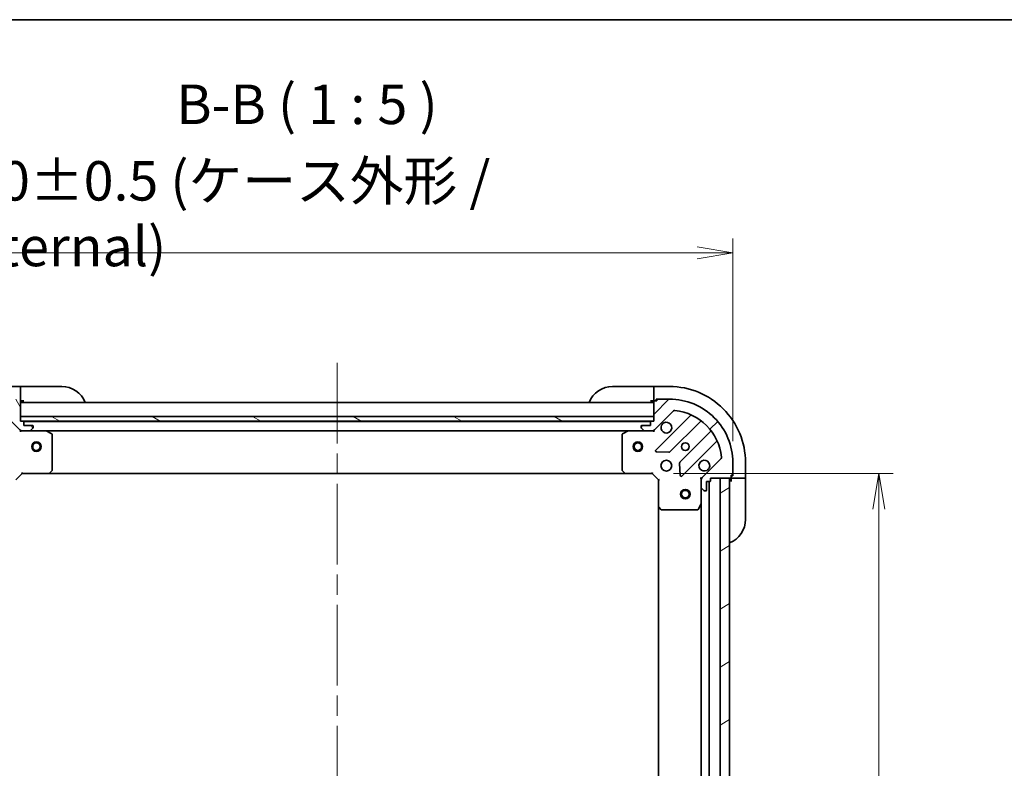
# Model space of a CAD drawing. Units: millimetres. Extents: x 65 to 8141, y 36 to 1441.
# Drawn here: x 2007 to 2318, y 1204 to 1441 of the extents above; entities that cross this region are included whole.
import ezdxf

# ---------------------------------------------------------------- set-up
doc = ezdxf.new("R2010")
doc.units = ezdxf.units.MM
doc.header["$LTSCALE"] = 4.5
doc.linetypes.add('CHAIN', pattern=[0.35429999999999995, 0.2362, -0.0295, 0.0591, -0.0295])
doc.layers.get('Defpoints').update_dxf_attribs({"lineweight": 25})
for name, color, linetype, lineweight in [('Border (ISO)', 7, 'Continuous', 35), ('Centerline (ISO)', 131, 'Continuous', 18), ('Dimension (ISO)', 7, 'Continuous', 18), ('Hatch (ISO)', 1, 'Continuous', 18), ('Symbol (ISO)', 7, 'Continuous', 18), ('Visible (ISO)', 7, 'Continuous', 35)]:
    doc.layers.add(name, color=color, linetype=linetype, lineweight=lineweight)
doc.styles.add('Note Text (TK)', font='MS PGothic.ttf')
doc.dimstyles.new('Default - Method 1b (TK)', dxfattribs={"dimscale": 4.5, "dimtxt": 2.5, "dimasz": 2.5, "dimexe": 1, "dimexo": 1.499999999999999, "dimgap": 1, "dimtad": 1, "dimdsep": 46, "dimtxsty": 'Note Text (TK)', "dimblk": 'OPEN', "dimcen": 0.09, "dimdle": 5, "dimclrd": 100, "dimclre": 100, "dimclrt": 7, "dimadec": 1, "dimazin": 1, "dimtfac": 1, "dimtmove": 0, "dimatfit": 3, "dimldrblk": 'OPEN', "dimfxl": 1, "dimtolj": 1, "dimlwd": -1, "dimlwe": -1, "dimarcsym": 0})

# ---------------------------------------------------------------- blocks, each defined once
blk = doc.blocks.new('Borders tk図枠')
at = {"layer": 'Border (ISO)'}
blk.add_line((14.49999999999999, 289), (405.4999999999999, 289), dxfattribs=at)
blk = doc.blocks.new('_Open')
at = {"color": 0, "linetype": 'ByBlock', "lineweight": -2}
for p, q in [((-1, 0.1666666666666666), (0, 0)), ((-1, -0.1666666666666666), (0, 0)), ((0, 0), (-1, 0))]:
    blk.add_line(p, q, dxfattribs=at)
blk = doc.blocks.new('*D43')
at = {"layer": 'Defpoints', "color": 0}
for p in [(2206.449667964486, 1297.570119198179), (2206.449667965278, 1044.570119198178), (2278.061452512996, 1044.570119198178)]:
    blk.add_point(p, dxfattribs=at)
at = {"layer": 'Dimension (ISO)', "color": 100}
for p, q in [((2213.199667964486, 1297.570119198179), (2282.561452512997, 1297.570119198179)), ((2278.061452512996, 1286.320119198179), (2278.061452512996, 1055.820119198178)), ((2213.199667965279, 1044.570119198178), (2282.561452512997, 1044.570119198178))]:
    blk.add_line(p, q, dxfattribs=at)
at = {"layer": 'Dimension (ISO)', "color": 100, "xscale": 11.25, "yscale": 11.25, "zscale": 11.25}
for p, rotation in [((2278.061452512996, 1297.570119198179), 90), ((2278.061452512996, 1044.570119198178), 270)]:
    blk.add_blockref('_Open', p, dxfattribs=dict(at, rotation=rotation))
at = {"layer": 'Dimension (ISO)', "color": 7, "insert": (2267.336452512997, 1158.407903289087), "char_height": 11.25, "attachment_point": 4, "rotation": 90, "style": 'Note Text (TK)'}
blk.add_mtext('\\A1;\\fMS PGothic|b0|i0;{\\H12.4500;253}', dxfattribs=at)
blk = doc.blocks.new('*D46')
at = {"layer": 'Defpoints', "color": 0}
for p in [(2231.949667964474, 1367.340000380744), (1981.949667964566, 1301.070119197489), (2231.949667964474, 1301.070119198271)]:
    blk.add_point(p, dxfattribs=at)
at = {"layer": 'Dimension (ISO)', "color": 100}
for p, q in [((1981.949667964566, 1307.820119197489), (1981.949667964566, 1371.840000380744)), ((2231.949667964474, 1307.820119198271), (2231.949667964474, 1371.840000380744)), ((1993.199667964566, 1367.340000380744), (2220.699667964474, 1367.340000380744))]:
    blk.add_line(p, q, dxfattribs=at)
at = {"layer": 'Dimension (ISO)', "color": 100, "xscale": 11.25, "yscale": 11.25, "zscale": 11.25, "rotation": 180}
blk.add_blockref('_Open', (1981.949667964566, 1367.340000380744), dxfattribs=at)
at = {"layer": 'Dimension (ISO)', "color": 100, "xscale": 11.25, "yscale": 11.25, "zscale": 11.25}
blk.add_blockref('_Open', (2231.949667964474, 1367.340000380744), dxfattribs=at)
at = {"layer": 'Dimension (ISO)', "color": 7, "insert": (1981.600804328156, 1379.691989017107), "char_height": 11.25, "attachment_point": 4, "style": 'Note Text (TK)'}
blk.add_mtext('\\A1;\\fMS PGothic|b0|i0;{\\H12.4500;250±0.5 (ケース外形 / External)}', dxfattribs=at)

msp = doc.modelspace()

# ---------------------------------------------------------------- hatches: boundary and pattern name
at = {"layer": 'Hatch (ISO)'}
h = msp.add_hatch(dxfattribs=at)
h.set_pattern_fill('ANSI31', color=256, scale=127, angle=75.00017538262, style=0)
h.set_pattern_definition([(120.00017538262, (1762.25, -4), (-13.74812898829296, -7.937542083117345), [])])
edge = h.paths.add_edge_path()
edge.add_ellipse((1990.949667964583, 1295.655905635144), major_axis=(-3.1298e-12, 0.9999999999999998), ratio=1, start_angle=269.9999999999998, end_angle=315.0000000000006)
edge.add_line((1991.656774745767, 1296.363012416333), (1985.678789966385, 1302.340997195677))
edge.add_ellipse((1986.032343356977, 1302.694550586272), major_axis=(-0.3535533905943813, 0.3535533905921661), ratio=1, start_angle=39.1728934888792, end_angle=89.99999999999898, ccw=False)
edge.add_ellipse((2001.949667964566, 1301.070119197552), major_axis=(1.675194869617593, 16.41474100157562), ratio=1, start_angle=11.65421302223848, end_angle=89.99999999999989, ccw=False)
edge.add_ellipse((2000.325236575746, 1316.98744380513), major_axis=(0.4974163939868193, 0.0507634809006172), ratio=1, start_angle=39.17289348888272, end_angle=90.00000000000068, ccw=False)
edge.add_line((2000.678789966338, 1317.340997195725), (2006.65677474572, 1311.36301241638))
edge.add_ellipse((2007.363881526905, 1312.070119197569), major_axis=(0.7071067811887558, -0.7071067811843312), ratio=1, start_angle=269.9999999999985, end_angle=315.0000000000009)
edge.add_line((2007.363881526908, 1311.070119197569), (2009.742561183348, 1311.070119197576))
edge.add_ellipse((2009.742561183347, 1311.570119197576), major_axis=(0.5000000000000006, 1.5655e-12), ratio=1, start_angle=270.0000000000038, end_angle=314.9999999999991)
edge.add_line((2010.096114573941, 1311.216565806984), (2010.803221355125, 1311.923672588173))
edge.add_ellipse((2010.449667964531, 1312.277225978765), major_axis=(0.3535533905921672, 0.3535533905943778), ratio=1, start_angle=269.9999999999993, end_angle=315)
edge.add_line((2010.949667964531, 1312.277225978766), (2010.94966796453, 1312.47011919758))
edge.add_ellipse((2010.64966796453, 1312.470119197579), major_axis=(-9.371e-13, 0.299999999999998), ratio=1, start_angle=269.9999999999974, end_angle=360.0000000000008)
edge.add_line((2010.649667964529, 1312.770119197579), (2007.949667964529, 1312.77011919757))
edge.add_line((2007.949667964529, 1312.77011919757), (2007.949667964526, 1313.770119197571))
edge.add_ellipse((2007.649667964526, 1313.77011919757), major_axis=(-9.371e-13, 0.3000000000000003), ratio=1, start_angle=270.0000000000008, end_angle=360.0000000000008)
edge.add_line((2007.649667964525, 1314.07011919757), (2006.949667964525, 1314.070119197567))
edge.add_line((2006.949667964525, 1314.070119197567), (2006.949667964506, 1320.270119197567))
edge.add_ellipse((2006.649667964506, 1320.270119197566), major_axis=(-9.371e-13, 0.299999999999998), ratio=1, start_angle=269.999999999994, end_angle=360.0000000000008)
edge.add_line((2006.649667964505, 1320.570119197566), (2005.949667964505, 1320.570119197564))
edge.add_line((2005.949667964505, 1320.570119197564), (2005.949667964504, 1320.770119197564))
edge.add_ellipse((2005.649667964505, 1320.770119197563), major_axis=(-9.371e-13, 0.3000000000000003), ratio=1, start_angle=270.0000000000008, end_angle=360.0000000000008)
edge.add_line((2005.649667964503, 1321.070119197563), (2001.949667964503, 1321.070119197552))
edge.add_ellipse((2001.949667964566, 1301.070119197552), major_axis=(-20.00000000000001, -6.26186e-11), ratio=1, start_angle=270, end_angle=360)
edge.add_line((1981.949667964566, 1301.070119197489), (1981.949667964577, 1297.370119197489))
edge.add_ellipse((1982.249667964578, 1297.37011919749), major_axis=(9.404e-13, -0.3000000000000025), ratio=1, start_angle=270.0000000000002, end_angle=360.0000000000002)
edge.add_line((1982.249667964578, 1297.07011919749), (1982.449667964578, 1297.070119197491))
edge.add_line((1982.449667964578, 1297.070119197491), (1982.449667964581, 1296.370119197491))
edge.add_ellipse((1982.74966796458, 1296.370119197492), major_axis=(9.404e-13, -0.3000000000000025), ratio=1, start_angle=270.0000000000002, end_angle=360.0000000000002)
edge.add_line((1982.749667964581, 1296.070119197492), (1988.949667964581, 1296.070119197511))
edge.add_line((1988.949667964581, 1296.070119197511), (1988.949667964584, 1295.370119197511))
edge.add_ellipse((1989.249667964584, 1295.370119197512), major_axis=(9.393e-13, -0.299999999999998), ratio=1, start_angle=270.0000000000004, end_angle=360.0000000000004)
edge.add_line((1989.249667964585, 1295.070119197512), (1990.249667964585, 1295.070119197515))
edge.add_line((1990.249667964585, 1295.070119197515), (1990.249667964593, 1292.370119197515))
edge.add_ellipse((1990.549667964593, 1292.370119197516), major_axis=(9.371e-13, -0.299999999999998), ratio=1, start_angle=269.9999999999974, end_angle=360.0000000000008)
edge.add_line((1990.549667964594, 1292.070119197516), (1990.742561183407, 1292.070119197517))
edge.add_ellipse((1990.742561183406, 1292.570119197517), major_axis=(0.5000000000000027, 1.5666e-12), ratio=1, start_angle=269.9999999999996, end_angle=314.9999999999961)
edge.add_line((1991.096114574, 1292.216565806924), (1991.803221355185, 1292.923672588113))
edge.add_ellipse((1991.44966796459, 1293.277225978705), major_axis=(0.353553390592166, 0.3535533905943811), ratio=1, start_angle=269.9999999999961, end_angle=314.9999999999997)
edge.add_line((1991.94966796459, 1293.277225978707), (1991.949667964583, 1295.655905635147))
h = msp.add_hatch(dxfattribs=at)
h.set_pattern_fill('ANSI31', color=256, scale=127, style=0)
h.set_pattern_definition([(45, (1762.25, -4), (-11.22532015133644, 11.22532015133644), [])])
edge = h.paths.add_edge_path()
edge.add_ellipse((2206.535454402066, 1312.070119198192), major_axis=(0.9999999999999998, 3.1314e-12), ratio=1, start_angle=269.9999999999997, end_angle=315.0000000000005)
edge.add_line((2207.242561183255, 1311.363012417007), (2213.220545962599, 1317.340997196389))
edge.add_ellipse((2213.574099353194, 1316.987443805797), major_axis=(0.3535533905921656, 0.3535533905943819), ratio=1, start_angle=39.17289348887908, end_angle=89.99999999999602, ccw=False)
edge.add_ellipse((2211.949667964474, 1301.070119198209), major_axis=(16.41474100157559, -1.675194869617565), ratio=1, start_angle=11.65421302223848, end_angle=90, ccw=False)
edge.add_ellipse((2227.866992572053, 1302.694550587028), major_axis=(0.050763480900618, -0.497416393986819), ratio=1, start_angle=39.17289348888261, end_angle=90.00000000000267, ccw=False)
edge.add_line((2228.220545962647, 1302.340997196436), (2222.242561183302, 1296.363012417054))
edge.add_ellipse((2222.949667964491, 1295.65590563587), major_axis=(-0.7071067811843303, -0.7071067811887568), ratio=1, start_angle=269.9999999999998, end_angle=315.0000000000008)
edge.add_line((2221.949667964491, 1295.655905635867), (2221.949667964498, 1293.277225979426))
edge.add_ellipse((2222.449667964498, 1293.277225979428), major_axis=(1.5663e-12, -0.5000000000000006), ratio=1, start_angle=269.9999999999997, end_angle=314.999999999999)
edge.add_line((2222.096114573906, 1292.923672588833), (2222.803221355095, 1292.216565807649))
edge.add_ellipse((2223.156774745687, 1292.570119198244), major_axis=(0.3535533905943784, -0.3535533905921668), ratio=1, start_angle=269.9999999999964, end_angle=314.9999999999999)
edge.add_line((2223.156774745689, 1292.070119198243), (2223.349667964502, 1292.070119198244))
edge.add_ellipse((2223.349667964502, 1292.370119198244), major_axis=(0.299999999999998, 9.375e-13), ratio=1, start_angle=270.0000000000007, end_angle=360.0000000000008)
edge.add_line((2223.649667964501, 1292.370119198245), (2223.649667964493, 1295.070119198245))
edge.add_line((2223.649667964493, 1295.070119198245), (2224.649667964493, 1295.070119198248))
edge.add_ellipse((2224.649667964492, 1295.370119198248), major_axis=(0.3000000000000003, 9.375e-13), ratio=1, start_angle=270.0000000000007, end_angle=360.0000000000008)
edge.add_line((2224.949667964492, 1295.370119198249), (2224.94966796449, 1296.070119198249))
edge.add_line((2224.94966796449, 1296.070119198249), (2231.14966796449, 1296.070119198269))
edge.add_ellipse((2231.149667964489, 1296.370119198269), major_axis=(0.299999999999998, 9.375e-13), ratio=1, start_angle=270.0000000000007, end_angle=360.0000000000008)
edge.add_line((2231.449667964489, 1296.37011919827), (2231.449667964487, 1297.07011919827))
edge.add_line((2231.449667964487, 1297.07011919827), (2231.649667964487, 1297.07011919827))
edge.add_ellipse((2231.649667964486, 1297.37011919827), major_axis=(0.3000000000000003, 9.375e-13), ratio=1, start_angle=270.0000000000041, end_angle=360.0000000000008)
edge.add_line((2231.949667964485, 1297.370119198271), (2231.949667964474, 1301.070119198271))
edge.add_ellipse((2211.949667964474, 1301.070119198209), major_axis=(-6.26508e-11, 20.00000000000001), ratio=1, start_angle=270, end_angle=360)
edge.add_line((2211.949667964412, 1321.070119198209), (2208.249667964412, 1321.070119198197))
edge.add_ellipse((2208.249667964413, 1320.770119198197), major_axis=(-0.3000000000000025, -9.409e-13), ratio=1, start_angle=270.0000000000001, end_angle=360.0000000000001)
edge.add_line((2207.949667964412, 1320.770119198196), (2207.949667964413, 1320.570119198196))
edge.add_line((2207.949667964413, 1320.570119198196), (2207.249667964413, 1320.570119198194))
edge.add_ellipse((2207.249667964414, 1320.270119198194), major_axis=(-0.3000000000000025, -9.409e-13), ratio=1, start_angle=270.0000000000001, end_angle=360.0000000000001)
edge.add_line((2206.949667964414, 1320.270119198193), (2206.949667964433, 1314.070119198193))
edge.add_line((2206.949667964433, 1314.070119198193), (2206.249667964434, 1314.070119198191))
edge.add_ellipse((2206.249667964434, 1313.77011919819), major_axis=(-0.299999999999998, -9.398e-13), ratio=1, start_angle=270.0000000000003, end_angle=360.0000000000003)
edge.add_line((2205.949667964434, 1313.77011919819), (2205.949667964437, 1312.77011919819))
edge.add_line((2205.949667964437, 1312.77011919819), (2203.249667964437, 1312.770119198181))
edge.add_ellipse((2203.249667964438, 1312.470119198181), major_axis=(-0.299999999999998, -9.375e-13), ratio=1, start_angle=270.0000000000007, end_angle=360.0000000000008)
edge.add_line((2202.949667964438, 1312.47011919818), (2202.949667964439, 1312.277225979367))
edge.add_ellipse((2203.449667964439, 1312.277225979368), major_axis=(1.5674e-12, -0.5000000000000027), ratio=1, start_angle=269.9999999999995, end_angle=314.9999999999959)
edge.add_line((2203.096114573847, 1311.923672588774), (2203.803221355036, 1311.21656580759))
edge.add_ellipse((2204.156774745627, 1311.570119198184), major_axis=(0.3535533905943817, -0.3535533905921656), ratio=1, start_angle=270.0000000000017, end_angle=314.9999999999995)
edge.add_line((2204.15677474563, 1311.070119198184), (2206.53545440207, 1311.070119198191))
h = msp.add_hatch(dxfattribs=at)
h.set_pattern_fill('ANSI31', color=256, scale=127, angle=105.00024553567, style=0)
h.set_pattern_definition([(150.00024553567, (1762.25, -4), (-7.937441083510292, -13.74818730036083), [])])
h.paths.add_polyline_path([(2006.949667964521, 1315.570119197567), (2006.949667964525, 1314.070119197567), (2206.949667964525, 1314.070119198194), (2206.94966796452, 1315.570119198193)])
h = msp.add_hatch(dxfattribs=at)
h.set_pattern_fill('ANSI31', color=256, scale=127, angle=-14.99997778074499, style=0)
h.set_pattern_definition([(30.000022219255, (1762.25, -4), (-7.937505331521658, 13.74815020692112), [])])
h.paths.add_polyline_path([(2227.949667965273, 1046.070119198258), (2230.949667965273, 1046.070119198268), (2230.94966796449, 1296.070119198268), (2227.94966796449, 1296.070119198258)])

# ---------------------------------------------------------------- linework, layer by layer
at = {"layer": 'Centerline (ISO)', "linetype": 'CHAIN', "ltscale": 23.99096870422363}
msp.add_line((2106.949667964471, 1332.57011919788), (2106.949667965384, 1009.570119197881), dxfattribs=at)
at = {"layer": 'Visible (ISO)'}
for p, q in [((2006.949667964401, 1325.070119197567), (2001.949667964401, 1325.070119197551)), ((2006.949667964401, 1325.070119197567), (2006.949667964402, 1324.92367258816)), ((2007.949667964401, 1325.07011919757), (2006.949667964401, 1325.070119197567)), ((2006.949667964407, 1323.216565806973), (2006.949667964402, 1324.92367258816)), ((2006.949667964407, 1323.216565806973), (2006.949667964408, 1322.86301241638)), ((2006.949667964415, 1320.570119197567), (2006.949667964408, 1322.86301241638)), ((2007.949667964401, 1325.07011919757), (2019.949667964401, 1325.070119197607)), ((2193.949667964399, 1325.070119198152), (2205.949667964399, 1325.07011919819)), ((2206.949667964399, 1325.070119198193), (2205.949667964399, 1325.07011919819)), ((2211.949667964399, 1325.070119198209), (2206.949667964399, 1325.070119198193)), ((2206.9496679644, 1324.923672588786), (2206.949667964399, 1325.070119198193)), ((2206.9496679644, 1324.923672588786), (2206.949667964404, 1323.2165658076)), ((2206.949667964406, 1322.863012417006), (2206.949667964405, 1323.2165658076)), ((2206.949667964406, 1322.863012417006), (2206.949667964413, 1320.570119198193)), ((2006.649667964583, 1320.570119197566), (2006.949667964415, 1320.570119197567)), ((2006.949667964415, 1320.570119197567), (2007.949667964416, 1320.57011919757)), ((2006.949667964525, 1314.070119197567), (2006.949667964506, 1320.270119197567)), ((2206.949667964506, 1320.070119198194), (2006.949667964506, 1320.070119197567)), ((2205.949667964413, 1320.57011919819), (2206.949667964413, 1320.570119198193)), ((2206.949667964413, 1320.570119198193), (2207.249667964491, 1320.570119198194)), ((2206.949667964414, 1320.270119198193), (2206.949667964433, 1314.070119198193)), ((2207.949667964413, 1320.570119198196), (2207.249667964413, 1320.570119198194)), ((2207.749667964413, 1320.570119198196), (2207.749667964411, 1321.070119198196)), ((2207.749667964411, 1321.070119198196), (2208.249667964489, 1321.070119198197)), ((2207.949667964413, 1320.770119198196), (2207.949667964413, 1320.570119198196)), ((2211.949667964412, 1321.070119198209), (2208.249667964412, 1321.070119198197)), ((2000.678789966338, 1317.340997195724), (2006.65677474572, 1311.36301241638)), ((2207.242561183255, 1311.363012417007), (2213.2205459626, 1317.340997196389)), ((2006.949667964521, 1315.570119197567), (2006.949667964525, 1314.070119197568)), ((2206.94966796452, 1315.570119198193), (2006.949667964521, 1315.570119197567)), ((2007.649667964525, 1314.07011919757), (2006.949667964525, 1314.070119197567)), ((2006.949667964525, 1314.070119197568), (2206.949667964525, 1314.070119198193)), ((2206.026061166776, 1313.970119198191), (2007.873274762367, 1313.97011919757)), ((2007.949667964529, 1312.77011919757), (2007.949667964526, 1313.77011919757)), ((2010.649667964529, 1312.770119197579), (2007.949667964529, 1312.77011919757)), ((2205.949667964437, 1312.77011919819), (2203.249667964437, 1312.770119198181)), ((2205.949667964434, 1313.77011919819), (2205.949667964437, 1312.77011919819)), ((2206.949667964433, 1314.070119198193), (2206.249667964433, 1314.070119198191)), ((2206.949667964525, 1314.070119198193), (2206.94966796452, 1315.570119198193)), ((2218.462184975876, 1315.782636209677), (2207.638844465486, 1304.959295699219)), ((2211.992755761826, 1304.363459527265), (2221.692190853173, 1314.062894618673)), ((2006.949667964534, 1311.070119197567), (2006.949667964534, 1311.159939476443)), ((2006.949667964534, 1311.070119197567), (2006.949667964538, 1310.719853451054)), ((2007.363762680697, 1311.070119197569), (2006.949667964534, 1311.070119197567)), ((2007.363881526908, 1311.070119197569), (2009.742561183348, 1311.070119197576)), ((2014.878847571285, 1311.070119197592), (2009.742561183437, 1311.070119197576)), ((2010.096114573941, 1311.216565806984), (2010.803221355125, 1311.923672588173)), ((2010.949667964531, 1312.277225978766), (2010.94966796453, 1312.47011919758)), ((2014.878847571287, 1311.070119197592), (2199.020488357694, 1311.070119198168)), ((2016.783832043187, 1310.153037158273), (2015.013011649934, 1311.038447354893)), ((2016.949667964573, 1298.688337273977), (2016.949667964538, 1309.884709000973)), ((2196.949667964447, 1309.884709001537), (2196.949667964481, 1298.688337274541)), ((2198.886324279043, 1311.038447355468), (2197.115503885796, 1310.153037158837)), ((2204.156774745638, 1311.070119198184), (2199.020488357692, 1311.070119198168)), ((2202.949667964439, 1312.47011919818), (2202.949667964439, 1312.277225979367)), ((2203.096114573847, 1311.923672588774), (2203.803221355036, 1311.21656580759)), ((2204.15677474563, 1311.070119198184), (2206.53545440207, 1311.070119198192)), ((2206.949667964443, 1311.070119198193), (2206.535573248378, 1311.070119198192)), ((2206.949667964443, 1311.159939477068), (2206.949667964443, 1311.070119198192)), ((2206.949667964441, 1310.719853451679), (2206.949667964443, 1311.070119198193)), ((2224.942443384877, 1310.812642086989), (2215.24300829353, 1301.113206995581)), ((2215.838844465512, 1296.759295699245), (2226.662184975902, 1307.582636209703)), ((2207.837890683634, 1304.447449198389), (2211.767537911261, 1304.275877095145)), ((2215.155425861413, 1300.887989145015), (2215.32699796468, 1296.958341917389)), ((2228.220545962647, 1302.340997196436), (2222.242561183302, 1296.363012417054)), ((2231.949667964485, 1297.370119198271), (2231.949667964474, 1301.070119198271)), ((2235.94966796449, 1296.070119198283), (2235.949667964474, 1301.070119198284)), ((2005.449667964583, 1295.570119197563), (2007.449667964577, 1297.570119197569)), ((2007.325403895864, 1297.870119197568), (2007.449667964577, 1297.570119197569)), ((2007.449667964577, 1297.570119197569), (2015.886270499315, 1297.570119197595)), ((2015.886270499321, 1297.570119197595), (2198.013065429747, 1297.570119198165)), ((2016.10562354831, 1297.665462802884), (2016.869021013569, 1298.483680879265)), ((2197.030314915488, 1298.483680879829), (2197.793712380752, 1297.665462803452)), ((2198.013065429746, 1297.570119198165), (2206.449667964485, 1297.570119198191)), ((2206.449667964485, 1297.570119198191), (2206.573932033196, 1297.870119198192)), ((2206.449667964485, 1297.570119198191), (2208.449667964492, 1295.570119198198)), ((2231.949667964485, 1297.370119198271), (2231.949667964487, 1296.870119198271)), ((2208.749667964491, 1295.69438326691), (2208.449667964492, 1295.570119198198)), ((2208.449667964492, 1295.570119198198), (2208.449667964518, 1287.133516663459)), ((2221.949667964489, 1296.07011919824), (2221.599402217976, 1296.070119198236)), ((2221.949667964489, 1296.07011919824), (2222.039488243365, 1296.07011919824)), ((2221.949667964491, 1295.656024482086), (2221.949667964489, 1296.07011919824)), ((2221.949667964491, 1295.655905635867), (2221.949667964499, 1293.277225979427)), ((2223.649667964501, 1292.370119198245), (2223.649667964493, 1295.070119198245)), ((2223.649667964493, 1295.070119198245), (2224.649667964493, 1295.070119198248)), ((2224.44966796527, 1047.070119198247), (2224.449667964492, 1295.070119198248)), ((2224.949667964492, 1295.370119198249), (2224.94966796449, 1296.070119198249)), ((2224.94966796449, 1296.070119198249), (2231.14966796449, 1296.070119198269)), ((2230.94966796449, 1296.070119198268), (2227.94966796449, 1296.070119198258)), ((2227.94966796449, 1296.070119198258), (2227.949667965273, 1046.070119198258)), ((2230.949667965273, 1046.070119198267), (2230.94966796449, 1296.070119198268)), ((2231.449667964489, 1296.37011919827), (2231.449667964486, 1297.07011919827)), ((2231.449667964486, 1297.07011919827), (2231.649667964487, 1297.07011919827)), ((2231.949667964487, 1296.870119198271), (2231.449667964487, 1296.87011919827)), ((2231.449667964489, 1296.370119198269), (2231.44966796449, 1296.07011919827)), ((2231.44966796449, 1296.07011919827), (2231.449667964493, 1295.07011919827)), ((2231.44966796449, 1296.07011919827), (2233.742561183303, 1296.070119198277)), ((2234.096114573897, 1296.070119198278), (2233.742561183303, 1296.070119198277)), ((2234.096114573897, 1296.070119198278), (2235.803221355083, 1296.070119198283)), ((2235.94966796449, 1296.070119198283), (2235.803221355083, 1296.070119198283)), ((2235.949667964493, 1295.070119198284), (2235.94966796449, 1296.070119198283)), ((2235.949667964493, 1295.070119198284), (2235.94966796453, 1283.070119198284)), ((2221.949667964514, 1288.14093959149), (2221.949667964499, 1293.277225979427)), ((2222.096114573906, 1292.923672588834), (2222.803221355095, 1292.216565807649)), ((2223.156774745689, 1292.070119198244), (2223.349667964502, 1292.070119198244)), ((2221.032585925195, 1286.235955119587), (2221.917996121815, 1288.00677551284)), ((2221.949667964514, 1288.14093959149), (2221.949667965248, 1053.999298804989)), ((2208.449667964518, 1287.133516663459), (2208.449667965245, 1055.006721732936)), ((2208.545011569806, 1286.914163614464), (2209.363229646188, 1286.150766149205)), ((2209.5678860409, 1286.070119198201), (2220.764257767896, 1286.070119198236))]:
    msp.add_line(p, q, dxfattribs=at)
for centre, radius in [((2011.94966796455, 1306.070119197583), 1.499999999999999), ((2011.94966796455, 1306.070119197583), 1.193275), ((2201.94966796455, 1306.070119198178), 1.499999999999999), ((2201.94966796455, 1306.070119198178), 1.193275), ((2216.949667964458, 1306.070119198224), 1.229499999999998), ((2216.949667964527, 1306.070119198224), 1.193274999999998), ((2210.949667964477, 1300.070119198206), 1.699999999999997), ((2216.949667964505, 1291.070119198224), 1.499999999999999), ((2216.949667964505, 1291.070119198224), 1.193274999999999)]:
    msp.add_circle(centre, radius, dxfattribs=at)
for centre, radius, start, end in [((2019.949667964426, 1317.070119197607), 8.000000000000004, 22.0243128372217, 90.0000000001824), ((2193.949667964424, 1317.070119198152), 8.000000000000023, 90.0000000001824, 157.9756871631351), ((2211.949667964474, 1301.070119198209), 24.00000000000006, 0, 90.0000000001824), ((2006.649667964506, 1320.270119197566), 0.2999999999999985, 0, 90.00000000016935), ((2007.449667964415, 1320.570119197568), 0.5000000000000001, 180, 270.0000000001824), ((2206.449667964413, 1320.570119198192), 0.5000000000000011, 270.0000000001824, 0), ((2207.249667964414, 1320.270119198194), 0.2999999999999996, 90.0000000001824, 180), ((2208.249667964413, 1320.770119198197), 0.2999999999999996, 90.0000000001824, 180), ((2211.949667964474, 1301.070119198209), 19.99999999999997, 0, 90.0000000001824), ((2213.574099353194, 1316.987443805797), 0.4999999999999984, 84.1728934890668, 135.0000000001776), ((2211.949667964474, 1301.070119198209), 16.49999999999997, 5.827106511299064, 84.17289348905383), ((2218.25005294152, 1315.994768244033), 0.2999999999999967, 315.0000000001776, 67.11314160367093), ((2007.649667964526, 1313.770119197569), 0.2999999999999985, 0, 90.00000000016935), ((2010.64966796453, 1312.470119197579), 0.2999999999999985, 0, 90.00000000016935), ((2203.249667964438, 1312.470119198181), 0.2999999999999996, 90.0000000001824, 180), ((2206.249667964435, 1313.77011919819), 0.2999999999999996, 90.0000000001824, 180), ((2210.94966796444, 1312.070119198206), 1.699999999999994, 152.4998288194721, 117.5001711808777), ((2221.904322887529, 1313.850762584318), 0.2999999999999974, 52.08550031262525, 135.0000000001716), ((2007.363881526905, 1312.070119197569), 0.999999999999995, 225.0000000001762, 270.0000000001824), ((2009.742561183347, 1311.570119197576), 0.4999999999999976, 270.0000000001824, 315.0000000001776), ((2010.449667964531, 1312.277225978765), 0.4999999999999977, 315.0000000001776, 0), ((2014.878847571285, 1310.770119197592), 0.2999999999999989, 63.43494882310825, 90.0000000001824), ((2016.649667964538, 1309.884709000973), 0.299999999999999, 0, 63.43494882308041), ((2197.249667964447, 1309.884709001537), 0.3000000000000015, 116.5650511772558, 180), ((2199.020488357694, 1310.770119198168), 0.3, 90.0000000001824, 116.5650511772558), ((2203.449667964439, 1312.277225979369), 0.4999999999999993, 180, 225.0000000001736), ((2204.156774745628, 1311.570119198184), 0.4999999999999984, 225.0000000001937, 270.0000000001954), ((2206.535454402066, 1312.070119198192), 0.9999999999999984, 270.0000000001824, 315.0000000001742), ((2224.730311350521, 1311.024774121344), 0.3000000000000003, 315.0000000001776, 37.91449968774983), ((2226.874317010258, 1307.370504175348), 0.2999999999999971, 22.88685839669903, 135.0000000002081), ((2207.850976499843, 1304.747163664864), 0.2999999999999986, 135.0000000001776, 267.5000000001775), ((2211.780623727469, 1304.57559156162), 0.2999999999999994, 267.5000000001775, 315.0000000001715), ((2215.455140327887, 1300.901074961226), 0.2999999999999984, 135.0000000001776, 182.5000000001779), ((2222.949667964477, 1300.070119198243), 1.699999999999994, 332.499828819472, 297.5001711808778), ((2227.866992572053, 1302.694550587028), 0.4999999999999992, 315.0000000001776, 5.827106511297443), ((2015.886270499314, 1297.870119197595), 0.2999999999999989, 270.0000000001824, 316.9851427949751), ((2016.649667964573, 1298.688337273977), 0.2999999999999988, 316.9851427949721, 0), ((2197.249667964482, 1298.688337274542), 0.2999999999999999, 180, 223.0148572053522), ((2198.013065429746, 1297.870119198165), 0.2999999999999992, 223.0148572053673, 270.0000000001693), ((2231.649667964486, 1297.37011919827), 0.2999999999999996, 270.0000000001824, 0), ((2215.626712431155, 1296.9714277336), 0.2999999999999994, 182.5000000001788, 315.0000000001776), ((2222.949667964491, 1295.65590563587), 0.9999999999999962, 135.0000000001776, 180), ((2224.649667964492, 1295.370119198248), 0.2999999999999996, 270.0000000001824, 0), ((2231.449667964492, 1295.570119198269), 0.5000000000000013, 90.0000000001824, 180), ((2231.149667964489, 1296.370119198269), 0.2999999999999996, 270.0000000001824, 0), ((2222.449667964498, 1293.277225979428), 0.4999999999999993, 180, 225.0000000001736), ((2223.156774745687, 1292.570119198244), 0.4999999999999984, 225.0000000001937, 270.0000000001954), ((2223.349667964502, 1292.370119198244), 0.2999999999999996, 270.0000000001824, 0), ((2221.649667964515, 1288.140939591489), 0.2999999999999996, 333.4349488230862, 0), ((2208.749667964518, 1287.13351666346), 0.2999999999999999, 180, 226.9851427949912), ((2209.567886040899, 1286.370119198201), 0.2999999999999992, 226.9851427949912, 270.0000000001824), ((2220.764257767895, 1286.370119198236), 0.3, 270.0000000001824, 333.4349488231222), ((2227.94966796453, 1283.070119198259), 8.000000000000021, 292.0243128372244, 0)]:
    msp.add_arc(centre, radius, start, end, dxfattribs=at)
for points, knots in [([(2209.441751893278, 1312.855096345855), (2209.52230748381, 1313.009841066702), (2209.628740400903, 1313.153354690702), (2209.866432471935, 1313.391046761736), (2210.009946095934, 1313.49747967883), (2210.164690816781, 1313.578035269363)], [0.2789125936271498, 0.2789125936271498, 0.2789125936271498, 0.2789125936271498, 0.3293346962055645, 0.3293346962055645, 0.3797567987839792, 0.3797567987839792, 0.3797567987839792, 0.3797567987839792]), ([(2224.457584035639, 1299.285142050594), (2224.377028445108, 1299.130397329746), (2224.270595528014, 1298.986883705746), (2224.032903456982, 1298.749191634713), (2223.889389832983, 1298.642758717618), (2223.734645112136, 1298.562203127086)], [0.2789125936271506, 0.2789125936271506, 0.2789125936271506, 0.2789125936271506, 0.3293346962055635, 0.3293346962055635, 0.3797567987839761, 0.3797567987839761, 0.3797567987839761, 0.3797567987839761])]:
    msp.add_open_spline(points, degree=3, knots=knots, dxfattribs=at)

# ---------------------------------------------------------------- block references
at = {"xscale": 5, "yscale": 5, "zscale": 5}
msp.add_blockref('Borders tk図枠', (1762.25, -4), dxfattribs=at)

# ---------------------------------------------------------------- texts
at = {"layer": 'Symbol (ISO)', "color": 7, "insert": (2056.101109314255, 1404.105714205301), "char_height": 12.5, "attachment_point": 7, "style": 'Note Text (TK)'}
msp.add_mtext('B-B ( 1 : 5 )', dxfattribs=at)

# ---------------------------------------------------------------- dimensions: what is measured, and where the dimension line sits
at = {"layer": 'Dimension (ISO)', "color": 100}
dim = msp.add_linear_dim(base=(2231.949667964474, 1367.340000380744), p1=(1981.949667964566, 1301.070119197489), p2=(2231.949667964474, 1301.070119198271), text='\\fMS PGothic|b0|i0;{\\H12.4500;<>±0.5 (ケース外形 / External)}', dimstyle='Default - Method 1b (TK)', override={"dimgap": 1, "dimdec": 0, "dimtol": 0, "dimlim": 0, "dimtp": 0, "dimtm": 0, "dimtdec": 0, "dimtofl": 0, "dimatfit": 1}, dxfattribs=at)
dim.commit()
dim.dimension.update_dxf_attribs({"geometry": '*D46', "text_midpoint": (2106.94966796452, 1367.340000380744), "dimtype": 160})
dim = msp.add_linear_dim(base=(2278.061452512996, 1044.570119198178), p1=(2206.449667964485, 1297.570119198178), p2=(2206.449667965278, 1044.570119198178), angle=90, text='\\fMS PGothic|b0|i0;{\\H12.4500;<>}', dimstyle='Default - Method 1b (TK)', override={"dimgap": 1, "dimdec": 0, "dimtol": 0, "dimlim": 0, "dimtp": 0, "dimtm": 0, "dimtdec": 0, "dimtofl": 0, "dimatfit": 1}, dxfattribs=at)
dim.commit()
dim.dimension.update_dxf_attribs({"geometry": '*D43', "text_midpoint": (2278.061452512996, 1171.070119198178), "dimtype": 160})

doc.saveas('drawing.dxf')
